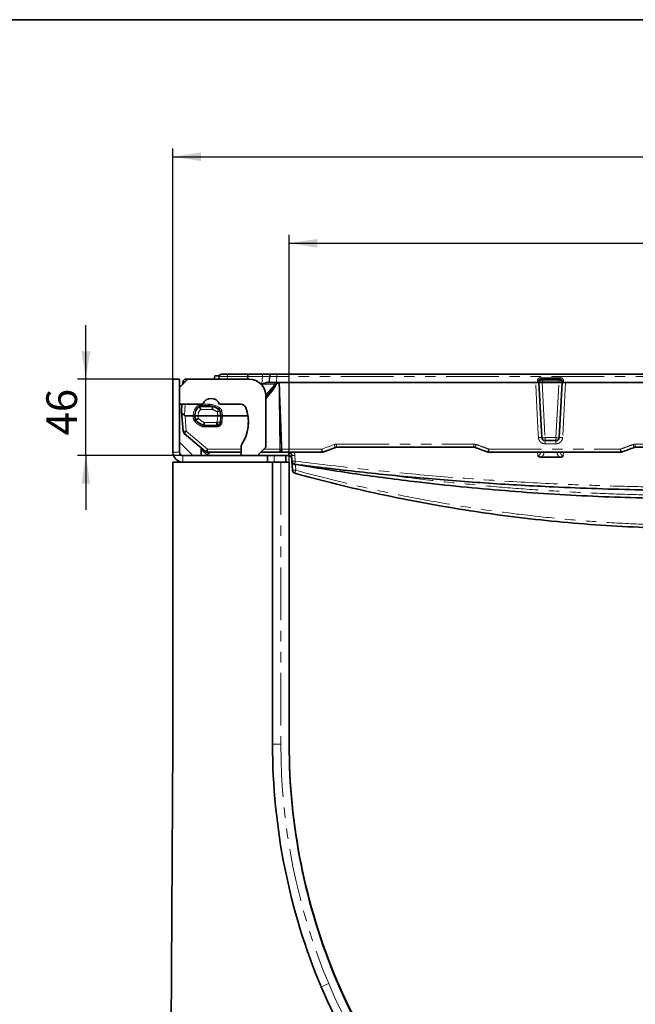
# Model space of a CAD drawing. Units: millimetres. Extents: x 8 to 1286, y -67 to 494.
# Drawn here: x 268 to 343, y 296 to 415 of the extents above; entities that cross this region are included whole.
import ezdxf

# ---------------------------------------------------------------- set-up
doc = ezdxf.new("R2010")
doc.units = ezdxf.units.MM
doc.linetypes.add('PHANTOM', pattern=[12.7, 6.35, -1.27, 1.27, -1.27, 1.27, -1.27])
doc.layers.add('FORMAT', color=7, linetype='Continuous')
doc.styles.add('SLDTEXTSTYLE1', font='TXT', dxfattribs={"width": 0.7})
doc.dimstyles.new('SLDDIMSTYLE0', dxfattribs={"dimtxt": 3.393075, "dimasz": 3.393075, "dimexe": 0, "dimexo": 0.0625, "dimgap": 0.848269, "dimtad": 2, "dimdec": 1, "dimlfac": 5, "dimrnd": 1e-09, "dimzin": 12, "dimdsep": 46, "dimtxsty": 'SLDTEXTSTYLE1', "dimsah": 1, "dimcen": 0.09, "dimadec": 0, "dimazin": 3, "dimtfac": 1, "dimtdec": 1, "dimtofl": 0, "dimtmove": 0, "dimatfit": 3, "dimfxl": 0, "dimfrac": 2, "dimtolj": 1, "dimtzin": 12, "dimarcsym": 0})
doc.dimstyles.new('SLDDIMSTYLE1', dxfattribs={"dimtxt": 3.393075, "dimasz": 3.393075, "dimexe": 0, "dimexo": 0.0625, "dimgap": 0.848269, "dimtad": 2, "dimdec": 1, "dimlfac": 5, "dimrnd": 1e-09, "dimzin": 12, "dimdsep": 46, "dimtxsty": 'SLDTEXTSTYLE1', "dimsah": 1, "dimcen": 0.09, "dimadec": 0, "dimazin": 3, "dimtfac": 1, "dimtdec": 1, "dimtmove": 0, "dimatfit": 0, "dimfxl": 0, "dimfrac": 2, "dimtolj": 1, "dimtzin": 12, "dimarcsym": 0})
doc.dimstyles.new('SLDDIMSTYLE2', dxfattribs={"dimtxt": 3.393075, "dimasz": 3.393075, "dimexe": 0, "dimexo": 0.0625, "dimgap": 0.848269, "dimtad": 2, "dimdec": 0, "dimlfac": 5, "dimrnd": 1e-09, "dimzin": 12, "dimdsep": 46, "dimtxsty": 'SLDTEXTSTYLE1', "dimsah": 1, "dimcen": 0.09, "dimadec": 0, "dimazin": 3, "dimtfac": 1, "dimtdec": 0, "dimtofl": 0, "dimtmove": 0, "dimatfit": 3, "dimfxl": 0, "dimfrac": 2, "dimtolj": 1, "dimtzin": 12, "dimarcsym": 0})

# ---------------------------------------------------------------- blocks, each defined once
blk = doc.blocks.new('_D_10')
at = {"layer": 'FORMAT'}
for p, q in [((300.82, 361.66), (300.82, 389.06)), ((400.82, 361.66), (400.82, 389.06)), ((300.82, 388.06), (400.82, 388.06))]:
    blk.add_line(p, q, dxfattribs=at)
for points in [[(300.82, 388.06), (304.21, 387.54), (304.21, 388.58)], [(400.82, 388.06), (397.43, 388.58), (397.43, 387.54)]]:
    blk.add_solid(points, dxfattribs=at)
at = {"layer": 'FORMAT', "insert": (345.08, 392.84), "char_height": 3.704, "attachment_point": 1, "style": 'SLDTEXTSTYLE1'}
blk.add_mtext('500', dxfattribs=at)
blk = doc.blocks.new('_D_11')
at = {"layer": 'FORMAT'}
for p, q in [((286.82, 371.66), (286.82, 399.48)), ((414.85, 371.66), (414.85, 399.48)), ((286.82, 398.48), (414.85, 398.48))]:
    blk.add_line(p, q, dxfattribs=at)
for points in [[(286.82, 398.48), (290.21, 397.96), (290.21, 399)], [(414.85, 398.48), (411.46, 399), (411.46, 397.96)]]:
    blk.add_solid(points, dxfattribs=at)
at = {"layer": 'FORMAT', "insert": (350.78, 403.25), "char_height": 3.704, "attachment_point": 1, "style": 'SLDTEXTSTYLE1'}
blk.add_mtext('640', dxfattribs=at)
blk = doc.blocks.new('_D_13')
at = {"layer": 'FORMAT'}
for p, q in [((276.32, 371.66), (276.32, 378.19)), ((287.62, 371.66), (275.32, 371.66)), ((276.32, 362.46), (276.32, 371.66)), ((288.02, 362.46), (275.32, 362.46)), ((276.32, 362.46), (276.32, 355.94))]:
    blk.add_line(p, q, dxfattribs=at)
for points in [[(276.32, 371.66), (276.84, 375.05), (275.8, 375.05)], [(276.32, 362.46), (275.8, 359.07), (276.84, 359.07)]]:
    blk.add_solid(points, dxfattribs=at)
at = {"layer": 'FORMAT', "insert": (271.55, 364.89), "char_height": 3.704, "attachment_point": 1, "rotation": 90, "style": 'SLDTEXTSTYLE1'}
blk.add_mtext('46', dxfattribs=at)

msp = doc.modelspace()

# ---------------------------------------------------------------- linework, layer by layer
at = {"color": 7, "linetype": 'Continuous', "lineweight": 35}
for p, q in [((287.62, 371.661), (286.82, 371.661)), ((286.82, 371.661), (286.82, 362.861)), ((288.62, 371.661), (287.62, 370.661)), ((287.62, 371.661), (287.62, 362.861)), ((288.33, 371.661), (288.426, 371.661)), ((288.426, 371.661), (288.62, 371.661)), ((288.62, 371.661), (296.02, 371.661)), ((291.774, 371.661), (291.845, 372.061)), ((291.845, 372.061), (292.4, 372.061)), ((292.355, 371.661), (292.384, 371.987)), ((292.682, 372.261), (293.382, 372.261)), ((293.382, 372.261), (295.826, 372.261)), ((295.821, 371.976), (295.82, 371.661)), ((295.826, 372.261), (297.61, 372.261)), ((297.61, 372.261), (298.692, 372.261)), ((298.692, 372.261), (298.741, 372.261)), ((298.741, 372.261), (299.345, 372.261)), ((299.345, 372.261), (402.295, 372.261)), ((330.92, 371.261), (330.939, 371.478)), ((331.138, 371.661), (331.338, 371.661)), ((331.338, 371.661), (333.303, 371.661)), ((333.303, 371.661), (333.502, 371.661)), ((333.701, 371.478), (333.72, 371.261)), ((287.62, 368.661), (287.62, 370.661)), ((288.009, 371.05), (288.02, 371.261)), ((288.02, 371.261), (288.03, 371.379)), ((288.03, 371.379), (288.031, 371.387)), ((297.447, 371.062), (297.534, 371.062)), ((298.381, 371.261), (298.155, 371.261)), ((298.381, 371.261), (298.446, 371.261)), ((299.309, 371.261), (298.446, 371.261)), ((299.309, 371.261), (330.721, 371.261)), ((299.602, 371.26), (299.595, 371.259)), ((330.92, 371.261), (330.721, 371.261)), ((330.92, 371.261), (330.92, 371.261)), ((331.267, 364.64), (330.92, 371.261)), ((331.319, 371.261), (331.318, 371.261)), ((333.321, 371.261), (331.319, 371.261)), ((333.322, 371.261), (333.321, 371.261)), ((333.72, 371.261), (333.373, 364.64)), ((333.72, 371.261), (333.72, 371.261)), ((333.919, 371.261), (333.72, 371.261)), ((333.919, 371.261), (367.721, 371.261)), ((298.02, 369.661), (298.02, 363.461)), ((290.42, 368.661), (287.62, 368.661)), ((287.839, 367.798), (287.884, 368.661)), ((290.016, 368.384), (290.016, 368.384)), ((290.016, 368.384), (291.613, 368.384)), ((290.136, 368.46), (290.135, 368.46)), ((291.166, 368.46), (290.136, 368.46)), ((291.613, 368.384), (291.612, 368.384)), ((295.024, 368.661), (292.42, 368.661)), ((287.838, 367.736), (288.027, 365.416)), ((289.24, 367.267), (288.275, 367.267)), ((289.24, 367.267), (289.24, 367.267)), ((292.52, 367.78), (292.599, 367.336)), ((292.605, 367.211), (292.528, 366.485)), ((292.599, 367.336), (292.601, 367.322)), ((292.807, 367.267), (292.807, 367.267)), ((295.85, 367.267), (292.807, 367.267)), ((292.059, 366.097), (290.601, 366.097)), ((288.167, 365.144), (290.736, 362.956)), ((287.62, 364.061), (289.22, 362.461)), ((290.22, 363.395), (290.22, 362.461)), ((290.903, 362.563), (290.22, 363.179)), ((295.02, 362.461), (295.02, 363.661)), ((297.02, 362.461), (298.02, 363.461)), ((299.911, 363.24), (299.911, 363.245)), ((306.402, 363.437), (304.886, 362.885)), ((306.539, 363.461), (306.402, 363.437)), ((323.238, 363.437), (323.101, 363.461)), ((332.974, 364.261), (331.666, 364.261)), ((342.402, 363.437), (342.539, 363.461)), ((288.02, 362.461), (298.22, 362.461)), ((295.02, 362.861), (290.995, 362.861)), ((297.02, 362.461), (295.02, 362.461)), ((299.727, 362.861), (297.42, 362.861)), ((298.22, 362.461), (298.22, 361.661)), ((299.02, 362.461), (298.22, 362.461)), ((300.42, 362.461), (299.02, 362.461)), ((299.959, 362.861), (299.727, 362.861)), ((300.021, 362.861), (299.959, 362.861)), ((304.749, 362.861), (300.021, 362.861)), ((300.42, 362.461), (300.42, 361.661)), ((300.74, 362.461), (300.423, 362.461)), ((301.155, 361.794), (301.119, 362.482)), ((286.82, 361.661), (298.82, 361.661)), ((286.82, 327.661), (286.82, 361.661)), ((298.82, 361.661), (298.82, 327.661)), ((299.82, 361.661), (298.82, 361.661)), ((299.82, 361.661), (300.82, 361.661)), ((300.82, 361.661), (300.82, 327.661)), ((301.156, 361.781), (301.155, 361.794)), ((301.213, 360.695), (301.156, 361.781)), ((286.511, 279.433), (286.82, 327.661))]:
    msp.add_line(p, q, dxfattribs=at)
at = {"color": 7, "linetype": 'PHANTOM', "lineweight": 18}
for p, q in [((288.426, 371.466), (288.426, 371.661)), ((293.382, 371.976), (293.354, 371.661)), ((293.382, 372.261), (293.382, 371.976)), ((295.821, 371.976), (293.382, 371.976)), ((297.6, 371.976), (295.821, 371.976)), ((297.534, 371.062), (297.6, 371.976)), ((298.434, 371.987), (298.381, 371.261)), ((298.483, 371.987), (298.434, 371.987)), ((298.446, 371.261), (298.483, 371.987)), ((299.345, 371.987), (299.309, 371.261)), ((299.345, 371.987), (299.345, 372.261)), ((402.295, 371.987), (299.345, 371.987)), ((330.721, 371.261), (330.74, 371.478)), ((331.138, 371.661), (331.138, 371.843)), ((331.138, 371.843), (333.502, 371.843)), ((331.338, 371.478), (331.318, 371.261)), ((331.338, 371.478), (331.338, 371.661)), ((333.303, 371.478), (331.338, 371.478)), ((333.303, 371.478), (333.303, 371.661)), ((333.322, 371.261), (333.303, 371.478)), ((333.502, 371.661), (333.502, 371.843)), ((333.9, 371.478), (333.919, 371.261)), ((299.147, 371.051), (297.458, 371.051)), ((298.016, 369.793), (299.147, 371.051)), ((299.714, 363.24), (299.595, 371.259)), ((299.656, 370.276), (299.76, 363.24)), ((331.319, 371.261), (331.666, 364.626)), ((332.974, 364.626), (333.321, 371.261)), ((288.283, 368.661), (288.212, 367.304)), ((290.085, 368.65), (291.173, 368.65)), ((291.558, 368.019), (290.156, 368.019)), ((288.275, 367.267), (288.426, 365.42)), ((289.84, 367.302), (289.84, 367.232)), ((289.84, 367.302), (292.205, 367.302)), ((292.205, 367.232), (289.84, 367.232)), ((292.205, 367.302), (292.126, 367.746)), ((292.131, 366.492), (292.207, 367.218)), ((292.205, 367.302), (292.205, 367.232)), ((292.207, 367.218), (292.205, 367.232)), ((292.717, 367.804), (292.798, 367.346)), ((292.804, 367.204), (292.727, 366.478)), ((295.806, 365.499), (295.898, 366.82)), ((290.601, 366.462), (292.059, 366.462)), ((290.601, 366.462), (290.601, 366.097)), ((290.601, 365.911), (290.601, 366.097)), ((292.059, 365.911), (290.601, 365.911)), ((292.059, 366.097), (292.059, 366.462)), ((292.059, 365.911), (292.059, 366.097)), ((288.426, 365.42), (290.995, 363.233)), ((331.666, 364.626), (332.974, 364.626)), ((331.666, 364.626), (331.666, 364.261)), ((332.974, 364.626), (332.974, 364.261)), ((290.995, 363.233), (295.02, 363.233)), ((290.995, 362.861), (290.995, 363.233)), ((297.799, 363.24), (299.714, 363.24)), ((299.76, 363.24), (299.911, 363.24)), ((287.62, 362.861), (286.82, 362.861)), ((288.02, 362.461), (288.02, 361.661)), ((291.148, 362.861), (291.171, 362.84)), ((291.171, 362.84), (295.02, 362.84)), ((291.171, 362.84), (291.171, 362.461)), ((299.02, 362.461), (299.02, 361.661)), ((300.888, 362.818), (300.734, 362.844)), ((301.512, 362.486), (301.548, 361.798)), ((330.787, 362.421), (330.764, 362.861)), ((333.882, 362.861), (333.859, 362.422)), ((299.82, 361.661), (299.82, 327.661)), ((301.156, 361.781), (301.156, 361.78)), ((299.82, 327.661), (298.82, 327.661)), ((304.666, 298.43), (305.589, 298.815))]:
    msp.add_line(p, q, dxfattribs=at)
at = {"color": 7, "linetype": 'PHANTOM', "lineweight": 18, "flags": 128}
for points in [[(330.871, 364.639), (330.849, 365.059), (330.682, 368.25), (330.524, 371.261)], [(334.122, 371.261), (334.081, 370.463), (333.913, 367.272), (333.775, 364.639)], [(299.76, 363.24), (299.766, 363.165), (299.778, 363.093), (299.797, 363.028), (299.822, 362.971), (299.852, 362.924), (299.885, 362.889), (299.922, 362.868), (299.959, 362.861)], [(299.911, 363.245), (300.711, 363.244), (303.911, 363.243), (304.743, 363.243)], [(304.743, 363.243), (305.495, 363.517), (305.512, 363.523), (306.259, 363.795)], [(301.488, 361.407), (301.489, 361.414), (301.49, 361.42)], [(301.57, 361.394), (301.575, 361.288), (301.606, 360.7)]]:
    msp.add_lwpolyline(points, dxfattribs=at)
at = {"color": 7, "linetype": 'Continuous', "lineweight": 35}
for centre, radius, start, end in [((292.682, 371.961), 0.3, 90, 175), ((296.02, 369.661), 2, 0, 90), ((331.138, 371.461), 0.2, 90, 175), ((333.502, 371.461), 0.2, 5, 90), ((291.42, 368.296), 1.064, 20.01596, 159.98404), ((290.811, 367.267), 1.371, 125.40941, 180), ((290.811, 367.267), 1.371, 119.50559, 125.40941), ((290.987, 366.067), 2.4, 74.90815, 85.69984), ((290.987, 366.067), 2.4, 55.27389, 74.90815), ((292.126, 367.711), 0.4, 9.97557, 55.27389), ((290.908, 366.506), 5, 325.32034, 20.69683), ((295.024, 368.061), 0.6, 20.69683, 90), ((290.811, 367.267), 1.371, 180, 197.33727), ((289.884, 366.977), 0.4, 197.33727, 223.69423), ((291.33, 368.359), 2.4, 223.69423, 248.62502), ((292.207, 367.253), 0.4, 354, 9.97557), ((290.601, 366.497), 0.4, 248.62502, 270), ((292.059, 366.497), 0.4, 270, 291.37498), ((291.33, 368.359), 2.4, 291.37498, 293.60697), ((292.131, 366.526), 0.4, 293.60697, 354), ((288.426, 365.448), 0.4, 184.65671, 229.58804), ((331.666, 364.661), 0.4, 183, 270), ((332.974, 364.661), 0.4, 270, 357), ((288.02, 362.861), 1.2, 180, 270), ((288.02, 362.861), 0.4, 180, 270), ((290.995, 363.261), 0.4, 229.58804, 270), ((291.171, 362.861), 0.4, 228, 270), ((304.749, 363.261), 0.4, 270, 290), ((324.891, 363.261), 0.4, 250, 270), ((340.749, 363.261), 0.4, 270, 290), ((301.554, 361.815), 0.4, 183, 262.67373), ((301.555, 361.801), 0.4, 183, 260.39114), ((301.612, 360.716), 0.4, 183, 254.59486), ((374.82, 327.661), 76, 180, 202.61986), ((374.82, 327.772), 74, 180, 202.61986), ((374.82, 327.661), 74, 180, 202.61986), ((350.82, 317.772), 48, 202.61986, 337.38014), ((350.82, 317.661), 48, 202.61986, 337.38014), ((350.82, 317.661), 50, 202.61986, 337.38014)]:
    msp.add_arc(centre, radius, start, end, dxfattribs=at)
at = {"color": 7, "linetype": 'PHANTOM', "lineweight": 18}
for centre, radius, start, end in [((299.736, 372.045), 2.137, 174.20534, 181.8386), ((298.712, 371.983), 0.278, 93.94703, 179.28638), ((298.761, 371.983), 0.278, 93.94703, 179.28638), ((331.138, 371.443), 0.4, 90, 175), ((330.839, 372.055), 0.585, 260.19725, 279.80275), ((333.502, 371.443), 0.4, 5, 90), ((333.801, 372.055), 0.585, 260.19725, 279.80275), ((297.512, 371.105), 1.635, 358.09895, 5.47009), ((290.811, 367.256), 1.571, 117.51065, 179.61828), ((290.811, 367.302), 0.971, 132.40796, 180), ((290.987, 366.056), 2.6, 55.27389, 85.90647), ((290.987, 366.102), 2, 55.27389, 73.42922), ((293.683, 366.774), 1.834, 136.39467, 148.03065), ((291.14, 369.057), 1.584, 320.02484, 326.95418), ((292.126, 367.7), 0.6, 9.97557, 55.27389), ((290.811, 367.281), 1.571, 180.50878, 197.33727), ((289.577, 366.121), 0.741, 95.8404, 111.05379), ((289.884, 366.991), 0.6, 197.33727, 223.69423), ((289.74, 366.128), 1.178, 85.16619, 104.79594), ((289.74, 368.405), 1.178, 255.20406, 274.83381), ((290.128, 365.933), 0.935, 124.81131, 136.51062), ((289.44, 368.045), 1.189, 272.98913, 291.92133), ((288.799, 367.948), 1.479, 302.53868, 317.17745), ((290.811, 367.232), 0.971, 180, 197.33727), ((291.33, 368.324), 2, 223.69423, 248.62502), ((292.424, 366.613), 1.171, 85.27506, 104.71414), ((292.502, 366.169), 1.171, 85.27506, 104.71414), ((292.095, 368.445), 1.218, 275.18205, 294.43611), ((292.097, 368.431), 1.218, 275.18205, 294.43611), ((292.426, 368.367), 1.17, 259.2075, 278.79097), ((292.502, 368.747), 0.967, 271.10949, 282.88639), ((292.582, 368.289), 0.967, 271.10949, 282.88639), ((292.679, 366.489), 0.726, 80.11662, 95.87849), ((292.207, 367.242), 0.6, 2.33761, 9.97557), ((292.207, 367.267), 0.6, 354, 0.00565), ((291.33, 368.373), 2.6, 223.69423, 248.62502), ((292.071, 365.339), 1.797, 154.08314, 160.05189), ((290.601, 366.511), 0.6, 248.62502, 270), ((287.955, 367.404), 2.809, 332.89185, 340.39817), ((291.33, 368.324), 2, 291.37498, 293.60697), ((294.705, 367.404), 2.809, 199.60183, 207.10815), ((292.059, 366.511), 0.6, 270, 291.37498), ((292.35, 367.641), 1.17, 259.2075, 278.79097), ((294.514, 367.438), 2.564, 201.66029, 209.89821), ((290.589, 365.339), 1.797, 19.94811, 25.91686), ((291.33, 368.373), 2.6, 291.37498, 293.60697), ((290.852, 365.376), 1.639, 22.03987, 28.59271), ((292.131, 366.54), 0.6, 293.60697, 354), ((292.603, 365.763), 0.726, 80.11662, 95.87849), ((288.212, 366.711), 1.309, 261.89668, 279.41727), ((286.898, 366.593), 1.926, 311.2053, 322.50225), ((331.071, 362.687), 1.962, 84.27256, 95.86209), ((331.507, 365.787), 1.172, 258.18686, 277.81923), ((333.133, 365.787), 1.172, 262.18077, 281.81314), ((333.572, 362.69), 1.96, 84.06292, 95.84194), ((289.467, 364.405), 1.926, 311.2053, 322.50225), ((302.561, 363.148), 2.849, 178.1614, 185.79466), ((307.811, 364.26), 3.232, 198.33163, 205.17756), ((310.791, 363.15), 6.048, 179.12002, 182.74508), ((309.29, 364.798), 3.193, 198.31346, 205.23778), ((312.562, 363.75), 6.03, 179.11884, 182.75113), ((331.824, 363.749), 8.728, 179.3967, 181.89185), ((311.116, 368.155), 13.008, 338.73151, 340.40436), ((313.722, 367.207), 11.849, 338.60742, 340.44388), ((334.267, 363.149), 9.381, 179.43903, 181.75953), ((319.296, 363.973), 12.374, 359.57542, 1.33274), ((319.725, 363.973), 13.252, 359.60364, 1.24428), ((344.869, 364.642), 4.353, 198.78599, 203.80293), ((364.229, 363.148), 23.481, 179.77655, 180.7018), ((346.482, 365.229), 4.456, 198.81439, 203.71461), ((370.811, 363.748), 28.274, 179.81446, 180.58278), ((289.09, 364.587), 2.717, 311.85376, 319.97275), ((306.806, 362.751), 6.073, 179.11964, 182.73995), ((301.289, 364.889), 2.414, 265.95455, 275.3021), ((301.325, 364.2), 2.412, 265.94771, 275.3053), ((311.464, 360.43), 10.01, 172.14148, 174.33262), ((301.383, 363.099), 2.41, 265.93679, 275.31041), ((337.852, 350.616), 37.623, 164.45342, 165.03587), ((374.82, 327.661), 75, 180, 202.61986), ((350.82, 317.661), 49, 202.61986, 337.38014)]:
    msp.add_arc(centre, radius, start, end, dxfattribs=at)
for centre, major_axis, ratio, start_param, end_param in [((293.385, 371.961), (1.002, -0.026), 0.0155827, 1.5744032, 3.1406381), ((297.563, 371.961), (1.004, 0.022), 0.0148334, 0.5207283, 1.5329884), ((299.348, 371.961), (1.001, -0.015), 0.0260811, 1.5742703, 2.6170767), ((331.339, 371.461), (0.4, -0.017), 0.0433302, 1.5764935, 3.1396936), ((333.301, 371.461), (0.4, 0.017), 0.0433302, 0.001899, 1.5650992), ((288.426, 371.361), (0.4, -0.016), 0.0391916, 1.7919027, 2.997319), ((295.864, 367.385), (3.491, 3.877), 0.0766711, 5.2903186, 6.1118727), ((295.857, 367.375), (3.487, 3.876), 0.0383588, 5.337986, 6.0299888), ((299.171, 371.061), (0.389, 0.134), 0.0037253, 4.6474886, 4.9695784), ((299.71, 363.261), (0.1, -0.006), 0.2063263, 4.7618196, 5.2498284)]:
    msp.add_ellipse(centre, major_axis=major_axis, ratio=ratio, start_param=start_param, end_param=end_param, dxfattribs=at)
at = {"color": 7, "linetype": 'Continuous', "lineweight": 35}
for centre, major_axis, ratio, start_param, end_param in [((295.826, 371.961), (0, 0.3), 0.0163915, 0, 1.5184364), ((288.057, 364.32), (-0.212, 3.518), 0.0171827, 0.1510332, 0.1617803), ((288.011, 370.544), (-0.269, 3.278), 0.1216335, 2.9805829, 3.1316213)]:
    msp.add_ellipse(centre, major_axis=major_axis, ratio=ratio, start_param=start_param, end_param=end_param, dxfattribs=at)
for points, knots in [([(288.33, 371.661), (288.329, 371.661), (288.315, 371.661), (288.268, 371.657), (288.19, 371.633), (288.109, 371.571), (288.05, 371.487), (288.037, 371.42), (288.031, 371.387)], [0, 0, 0, 0, 0.0064937, 0.0940756, 0.3210831, 0.5475422, 0.773767, 1, 1, 1, 1]), ([(297.534, 371.062), (297.563, 371.071), (297.699, 371.112), (297.892, 371.207), (298.07, 371.257), (298.141, 371.26), (298.155, 371.261)], [0, 0, 0, 0, 0.1257353, 0.6102577, 0.9234706, 1, 1, 1, 1]), ([(299.271, 371.093), (299.271, 371.094), (299.279, 371.1), (299.307, 371.122), (299.335, 371.144), (299.354, 371.159)], [0, 0, 0, 0, 0.0122167, 0.2972504, 1, 1, 1, 1]), ([(299.595, 371.259), (299.549, 371.249), (299.462, 371.231), (299.389, 371.182), (299.354, 371.159)], [0, 0, 0, 0, 0.534315, 1, 1, 1, 1]), ([(299.602, 371.26), (299.608, 371.193), (299.64, 370.867), (299.649, 370.538), (299.656, 370.276)], [0, 0, 0, 0, 0.2024141, 1, 1, 1, 1]), ([(299.911, 363.245), (299.876, 364.218), (299.792, 366.562), (299.706, 368.906), (299.656, 370.276)], [0, 0, 0, 0, 0.4153348, 1, 1, 1, 1]), ([(331.318, 371.261), (331.289, 371.261), (331.216, 371.261), (331.104, 371.262), (331.003, 371.263), (330.933, 371.263), (330.924, 371.261), (330.92, 371.261)], [0, 0, 0, 0, 0.1397325, 0.3539641, 0.5687722, 0.7844034, 1, 1, 1, 1]), ([(333.72, 371.261), (333.718, 371.261), (333.713, 371.263), (333.665, 371.263), (333.575, 371.262), (333.456, 371.261), (333.366, 371.261), (333.322, 371.261)], [0, 0, 0, 0, 0.1415418, 0.3558566, 0.5701941, 0.7851108, 1, 1, 1, 1]), ([(290.016, 368.384), (290.017, 368.383), (290.018, 368.382), (290.02, 368.377), (290.024, 368.369), (290.028, 368.359), (290.033, 368.346), (290.038, 368.331), (290.045, 368.314), (290.052, 368.294), (290.06, 368.273), (290.069, 368.25), (290.078, 368.225), (290.088, 368.198), (290.098, 368.169), (290.11, 368.139), (290.122, 368.108), (290.137, 368.068), (290.148, 368.038), (290.155, 368.019), (290.156, 368.019)], [0, 0, 0, 0, 0.0537805, 0.1079465, 0.1633185, 0.219102, 0.2728802, 0.3270223, 0.3822891, 0.4379344, 0.4930805, 0.5485842, 0.605185, 0.6621524, 0.7200803, 0.7783806, 0.8378245, 0.8976512, 0.9963658, 1, 1, 1, 1]), ([(290.085, 368.65), (290.085, 368.649), (290.088, 368.639), (290.096, 368.606), (290.109, 368.555), (290.122, 368.504), (290.132, 368.469), (290.134, 368.463), (290.136, 368.46)], [0, 0, 0, 0, 0.0061923, 0.1083436, 0.3384339, 0.561553, 0.7807027, 1, 1, 1, 1]), ([(291.173, 368.65), (291.173, 368.648), (291.172, 368.639), (291.171, 368.608), (291.169, 368.558), (291.167, 368.506), (291.166, 368.469), (291.166, 368.463), (291.166, 368.46)], [0, 0, 0, 0, 0.0160104, 0.0910975, 0.3184784, 0.5457089, 0.7728529, 1, 1, 1, 1]), ([(291.167, 368.46), (291.166, 368.46), (291.166, 368.46), (291.166, 368.46), (291.166, 368.46)], [0, 0, 0, 0, 0.7698653, 1, 1, 1, 1]), ([(291.558, 368.019), (291.558, 368.02), (291.56, 368.034), (291.563, 368.059), (291.568, 368.093), (291.573, 368.125), (291.578, 368.156), (291.582, 368.186), (291.586, 368.214), (291.59, 368.241), (291.594, 368.266), (291.597, 368.289), (291.6, 368.309), (291.603, 368.327), (291.606, 368.343), (291.608, 368.357), (291.61, 368.368), (291.611, 368.376), (291.612, 368.382), (291.613, 368.383), (291.613, 368.384)], [0, 0, 0, 0, 0.0057419, 0.0737849, 0.1311822, 0.1889701, 0.2479915, 0.3074406, 0.3643275, 0.4216001, 0.480093, 0.5390095, 0.5956172, 0.6526122, 0.7108322, 0.7694774, 0.826084, 0.8830837, 0.9413265, 1, 1, 1, 1]), ([(288.212, 367.304), (288.204, 367.313), (288.154, 367.367), (288.047, 367.45), (287.922, 367.547), (287.85, 367.631), (287.847, 367.706), (287.845, 367.736)], [0, 0, 0, 0, 0.0494992, 0.3103039, 0.5706618, 0.8267493, 1, 1, 1, 1]), ([(289.24, 367.267), (289.262, 367.267), (289.307, 367.267), (289.367, 367.267), (289.412, 367.266), (289.435, 367.266), (289.439, 367.265), (289.44, 367.265), (289.44, 367.265)], [0, 0, 0, 0, 0.2141538, 0.4283037, 0.6425879, 0.857283, 0.9891774, 1, 1, 1, 1]), ([(292.607, 367.261), (292.607, 367.261), (292.607, 367.261), (292.611, 367.261), (292.634, 367.262), (292.68, 367.264), (292.739, 367.265), (292.784, 367.266), (292.807, 367.267)], [0, 0, 0, 0, 0.0094883, 0.1425161, 0.3571951, 0.5714737, 0.7857375, 1, 1, 1, 1]), ([(299.911, 363.24), (299.913, 363.196), (299.917, 363.109), (299.936, 362.995), (299.964, 362.909), (299.994, 362.868), (300.013, 362.861), (300.021, 362.861), (300.021, 362.861)], [0, 0, 0, 0, 0.2137558, 0.4273892, 0.6443941, 0.8681162, 0.9958216, 1, 1, 1, 1]), ([(323.101, 363.461), (320.342, 363.461), (314.821, 363.461), (309.301, 363.461), (306.539, 363.461)], [0, 0, 0, 0, 0.4996924, 1, 1, 1, 1]), ([(324.754, 362.885), (324.5, 362.977), (323.995, 363.161), (323.49, 363.345), (323.238, 363.437)], [0, 0, 0, 0, 0.5017748, 1, 1, 1, 1]), ([(342.402, 363.437), (342.152, 363.346), (341.647, 363.162), (341.141, 362.978), (340.886, 362.885)], [0, 0, 0, 0, 0.4949802, 1, 1, 1, 1]), ([(301.119, 362.482), (301.117, 362.504), (301.11, 362.571), (301.065, 362.677), (300.974, 362.779), (300.854, 362.848), (300.764, 362.856), (300.719, 362.861)], [0, 0, 0, 0, 0.112718, 0.3348425, 0.5566356, 0.778312, 1, 1, 1, 1]), ([(301.14, 362.082), (301.138, 362.104), (301.131, 362.171), (301.086, 362.277), (300.995, 362.379), (300.875, 362.448), (300.785, 362.456), (300.74, 362.461)], [0, 0, 0, 0, 0.1127138, 0.334843, 0.5566392, 0.7783152, 1, 1, 1, 1]), ([(340.749, 362.861), (338.107, 362.861), (332.821, 362.861), (327.535, 362.861), (324.891, 362.861)], [0, 0, 0, 0, 0.4998354, 1, 1, 1, 1]), ([(331.186, 362.262), (331.118, 362.268), (330.983, 362.28), (330.854, 362.359), (330.796, 362.412), (330.787, 362.421), (330.787, 362.421)], [0, 0, 0, 0, 0.4598904, 0.9164967, 0.9959183, 1, 1, 1, 1]), ([(333.46, 362.262), (333.339, 362.262), (332.956, 362.262), (332.332, 362.262), (331.695, 362.262), (331.32, 362.262), (331.186, 362.262)], [0, 0, 0, 0, 0.15959659, 0.50468087, 0.82354086, 1, 1, 1, 1]), ([(333.859, 362.422), (333.859, 362.421), (333.843, 362.406), (333.776, 362.346), (333.642, 362.276), (333.517, 362.267), (333.46, 362.262)], [0, 0, 0, 0, 0.0040805, 0.151633, 0.612172, 1, 1, 1, 1]), ([(400.152, 361.407), (398.442, 361.127), (395.021, 360.565), (389.872, 359.838), (384.71, 359.195), (379.078, 358.595), (372.974, 358.068), (365.959, 357.619), (359.372, 357.36), (353.22, 357.255), (347.946, 357.259), (342.672, 357.357), (337.396, 357.55), (332.117, 357.837), (326.835, 358.22), (321.556, 358.697), (315.565, 359.349), (308.869, 360.213), (303.949, 361.009), (301.488, 361.407)], [0, 0, 0, 0, 0.05244384, 0.10491212, 0.15738039, 0.20987317, 0.27631233, 0.34278459, 0.42260372, 0.47579261, 0.5289815, 0.58220525, 0.635429, 0.68875915, 0.7421922, 0.79567695, 0.84917897, 0.92456533, 1, 1, 1, 1]), ([(400.137, 361.418), (397.677, 361.116), (392.756, 360.511), (386.075, 359.855), (380.105, 359.359), (374.85, 358.996), (369.588, 358.704), (364.319, 358.484), (359.043, 358.336), (353.762, 358.26), (348.477, 358.256), (343.198, 358.324), (337.927, 358.464), (331.816, 358.709), (324.86, 359.106), (317.064, 359.712), (309.275, 360.465), (304.094, 361.1), (301.503, 361.418)], [0, 0, 0, 0, 0.0751757, 0.1503793, 0.2036291, 0.2568789, 0.3101486, 0.3634883, 0.416838, 0.4702478, 0.5236877, 0.5771377, 0.6303849, 0.683632, 0.7626427, 0.8416859, 0.9208267, 1, 1, 1, 1]), ([(400.134, 360.331), (398.897, 359.998), (396.423, 359.332), (392.686, 358.43), (388.93, 357.601), (384.124, 356.645), (378.246, 355.653), (371.282, 354.747), (364.296, 354.106), (357.24, 353.727), (350.126, 353.616), (343.589, 353.767), (337.697, 354.1), (332.452, 354.547), (327.217, 355.142), (322.008, 355.885), (316.832, 356.773), (311.692, 357.808), (306.577, 358.978), (303.197, 359.879), (301.506, 360.331)], [0, 0, 0, 0, 0.03849288, 0.07700226, 0.11552817, 0.15407062, 0.22427128, 0.2946227, 0.36507505, 0.43507384, 0.50691273, 0.57885911, 0.63153155, 0.68424631, 0.73703541, 0.78986711, 0.84233908, 0.89485129, 0.94740543, 1, 1, 1, 1])]:
    msp.add_open_spline(points, degree=3, knots=knots, dxfattribs=at)
at = {"color": 7, "linetype": 'PHANTOM', "lineweight": 18}
for points, knots in [([(331.669, 363.881), (331.58, 363.89), (331.4, 363.908), (331.161, 364.045), (330.98, 364.248), (330.889, 364.46), (330.875, 364.594), (330.871, 364.639)], [0, 0, 0, 0, 0.22170141, 0.44340189, 0.66519158, 0.88724155, 1, 1, 1, 1]), ([(333.775, 364.639), (333.762, 364.55), (333.734, 364.371), (333.584, 364.139), (333.371, 363.969), (333.155, 363.89), (333.021, 363.884), (332.976, 363.881)], [0, 0, 0, 0, 0.2224911, 0.4449821, 0.6673541, 0.8894437, 1, 1, 1, 1]), ([(306.533, 363.843), (306.529, 363.843), (306.437, 363.843), (306.346, 363.818), (306.259, 363.795)], [0, 0, 0, 0, 0.0368038, 1, 1, 1, 1]), ([(306.533, 363.843), (309.295, 363.842), (314.816, 363.841), (320.338, 363.841), (323.097, 363.841)], [0, 0, 0, 0, 0.5003001, 1, 1, 1, 1]), ([(323.37, 363.792), (323.367, 363.794), (323.28, 363.825), (323.187, 363.833), (323.097, 363.841)], [0, 0, 0, 0, 0.03486644, 1, 1, 1, 1]), ([(323.37, 363.792), (323.622, 363.701), (324.128, 363.517), (324.633, 363.333), (324.887, 363.241)], [0, 0, 0, 0, 0.4982257, 1, 1, 1, 1]), ([(324.887, 363.241), (327.531, 363.24), (332.818, 363.24), (338.105, 363.24), (340.748, 363.24)], [0, 0, 0, 0, 0.500163, 1, 1, 1, 1]), ([(332.976, 363.881), (332.71, 363.881), (332.274, 363.881), (331.838, 363.881), (331.669, 363.881)], [0, 0, 0, 0, 0.6121102, 1, 1, 1, 1]), ([(340.748, 363.24), (340.998, 363.331), (341.254, 363.424), (341.759, 363.608), (342.014, 363.701), (342.264, 363.792)], [0, 0, 0, 0, 0.4957279, 0.5050193, 1, 1, 1, 1]), ([(342.538, 363.84), (342.534, 363.84), (342.441, 363.84), (342.351, 363.815), (342.264, 363.792)], [0, 0, 0, 0, 0.0406064, 1, 1, 1, 1]), ([(297.405, 362.846), (298.215, 362.845), (299.325, 362.845), (300.435, 362.844), (300.734, 362.844)], [0, 0, 0, 0, 0.7304157, 1, 1, 1, 1]), ([(301.512, 362.486), (301.508, 362.531), (301.495, 362.664), (301.434, 362.783), (301.395, 362.861)], [0, 0, 0, 0, 0.3439485, 1, 1, 1, 1]), ([(330.787, 362.421), (330.796, 362.421), (330.829, 362.421), (330.875, 362.435), (330.941, 362.474), (330.989, 362.526), (331.058, 362.637), (331.105, 362.744), (331.111, 362.839), (331.112, 362.861)], [0, 0, 0, 0, 0.0417126, 0.15594215, 0.21445722, 0.41205355, 0.50194559, 0.8838324, 1, 1, 1, 1]), ([(331.539, 362.861), (331.539, 362.861), (331.533, 362.749), (331.484, 362.558), (331.335, 362.371), (331.23, 362.289), (331.197, 362.269), (331.186, 362.262)], [0, 0, 0, 0, 0.0000125, 0.5048789, 0.8617869, 0.9536168, 1, 1, 1, 1]), ([(333.46, 362.262), (333.455, 362.265), (333.434, 362.278), (333.318, 362.358), (333.159, 362.552), (333.106, 362.753), (333.098, 362.861), (333.098, 362.861)], [0, 0, 0, 0, 0.0198602, 0.0868326, 0.5128298, 0.9999875, 1, 1, 1, 1]), ([(333.528, 362.861), (333.53, 362.842), (333.539, 362.738), (333.589, 362.626), (333.667, 362.514), (333.716, 362.464), (333.779, 362.432), (333.823, 362.422), (333.847, 362.422), (333.859, 362.422)], [0, 0, 0, 0, 0.0963826, 0.5488004, 0.6129116, 0.7897659, 0.8908324, 0.942454, 1, 1, 1, 1]), ([(301.548, 361.798), (304.131, 361.481), (309.298, 360.846), (317.075, 360.093), (324.87, 359.486), (331.827, 359.089), (337.938, 358.843), (343.198, 358.703), (348.46, 358.635), (353.722, 358.639), (358.987, 358.714), (364.254, 358.862), (369.523, 359.081), (374.792, 359.373), (380.059, 359.736), (386.036, 360.233), (392.717, 360.89), (397.633, 361.495), (400.092, 361.798)], [0, 0, 0, 0, 0.0790095, 0.1580515, 0.2371917, 0.3163647, 0.3696127, 0.4228607, 0.4761128, 0.5293648, 0.5826318, 0.6359722, 0.6893227, 0.7427334, 0.7961743, 0.8496253, 0.9247986, 1, 1, 1, 1]), ([(301.606, 360.7), (303.316, 360.243), (306.712, 359.337), (311.839, 358.165), (316.946, 357.139), (322.085, 356.258), (327.252, 355.52), (332.472, 354.926), (337.711, 354.479), (343.541, 354.149), (349.962, 353.998), (356.97, 354.098), (363.962, 354.462), (370.985, 355.096), (378.027, 356.002), (383.998, 357.007), (388.85, 357.973), (392.596, 358.801), (396.327, 359.701), (398.798, 360.367), (400.034, 360.7)], [0, 0, 0, 0, 0.05328809, 0.10582183, 0.15835557, 0.2101311, 0.26282492, 0.31551873, 0.36832946, 0.42114018, 0.4913408, 0.56169227, 0.63214474, 0.70214338, 0.7739834, 0.84593105, 0.88442317, 0.92294039, 0.96145761, 1, 1, 1, 1]), ([(311.895, 360.242), (313.372, 360.043), (316.588, 359.608), (321.562, 359.082), (326.807, 358.602), (332.062, 358.221), (337.327, 357.933), (342.604, 357.738), (347.892, 357.639), (353.186, 357.633), (358.909, 357.731), (365.058, 357.959), (372.066, 358.377), (378.603, 358.924), (384.664, 359.578), (388.259, 360.006), (390.128, 360.273), (390.284, 360.296)], [0, 0, 0, 0, 0.0568629, 0.1238382, 0.1908134, 0.2578359, 0.3248584, 0.3920134, 0.4592982, 0.5266482, 0.59402, 0.6776822, 0.7613862, 0.861897, 0.9279337, 0.9940016, 1, 1, 1, 1])]:
    msp.add_open_spline(points, degree=3, knots=knots, dxfattribs=at)
msp.add_open_spline([(342.538, 363.84), (345.298, 363.84), (350.82, 363.84), (356.342, 363.84), (359.102, 363.84)], degree=3, dxfattribs=at)
at = {"color": 7, "linetype": 'Continuous', "lineweight": 35}
msp.add_open_spline([(359.101, 363.461), (356.341, 363.461), (350.82, 363.461), (345.299, 363.461), (342.539, 363.461)], degree=3, dxfattribs=at)
at = {"layer": 'FORMAT', "color": 7, "lineweight": 35}
msp.add_line((20, 415), (589, 415), dxfattribs=at)

# ---------------------------------------------------------------- dimensions: what is measured, and where the dimension line sits
at = {"layer": 'FORMAT'}
for base, p1, p2, dimstyle, picture, middle in [((414.848, 398.479), (286.82, 371.661), (414.848, 371.661), 'SLDDIMSTYLE2', '_D_11', (354.031, 398.479)), ((400.82, 388.061), (300.82, 361.661), (400.82, 361.661), 'SLDDIMSTYLE0', '_D_10', (348.213, 388.061))]:
    dim = msp.add_linear_dim(base=base, p1=p1, p2=p2, dimstyle=dimstyle, dxfattribs=at)
    dim.commit()
    dim.dimension.update_dxf_attribs({"geometry": picture, "text_midpoint": middle, "dimtype": 160})
dim = msp.add_linear_dim(base=(276.32, 371.661), p1=(288.02, 362.461), p2=(287.62, 371.661), angle=90, dimstyle='SLDDIMSTYLE1', dxfattribs=at)
dim.commit()
dim.dimension.update_dxf_attribs({"geometry": '_D_13', "text_midpoint": (276.32, 367.061), "dimtype": 160})

doc.saveas('drawing.dxf')
